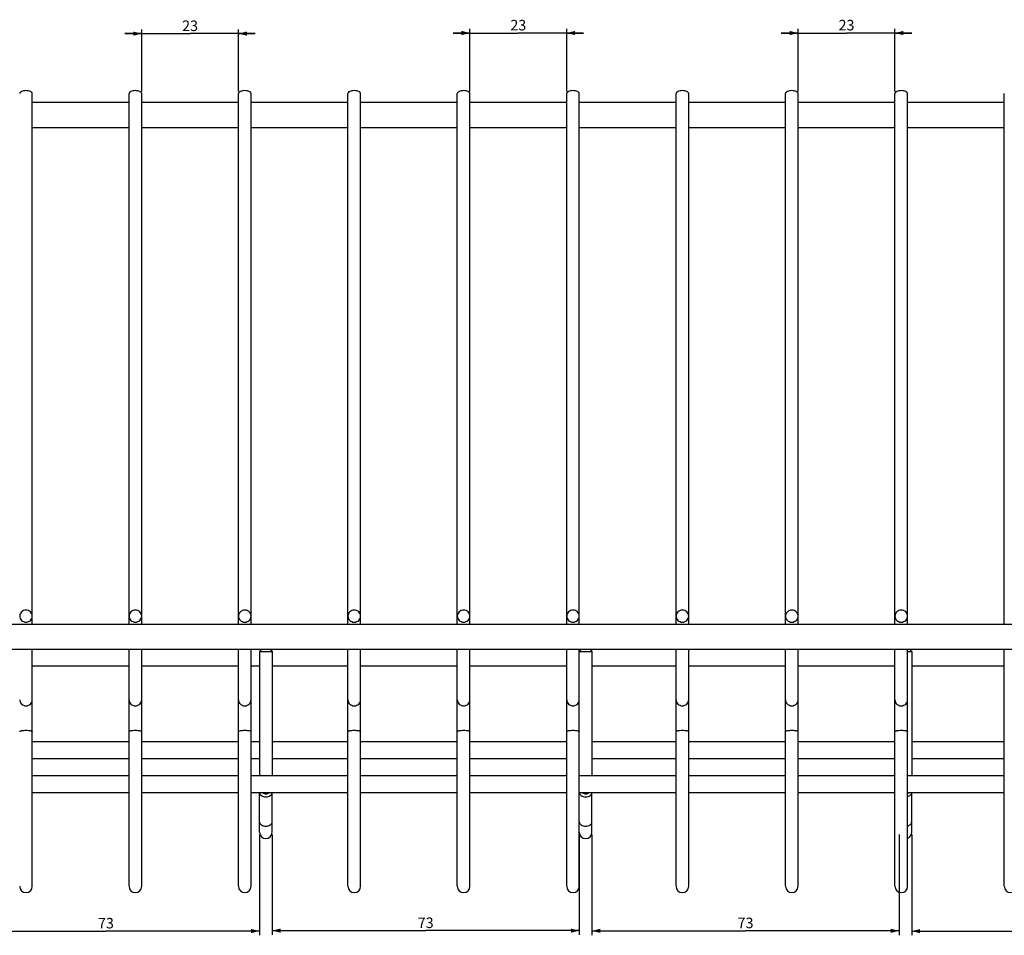
# Model space of a CAD drawing. Units: millimetres. Extents: x -1074 to 1502, y 7 to 677.
# Drawn here: x 1025 to 1259, y 438 to 656 of the extents above; entities that cross this region are included whole.
import ezdxf

# ---------------------------------------------------------------- set-up
doc = ezdxf.new("R2010")
doc.units = ezdxf.units.MM
doc.header["$LTSCALE"] = 23.1
doc.layers.get('0').update_dxf_attribs({"linetype": 'CONTINUOUS'})
doc.layers.add('02___PRT_ALL_AXES', color=7, linetype='CONTINUOUS')
doc.styles.get("Standard").update_dxf_attribs({"font": 'txt', "width": 0.8})
doc.dimstyles.new('DIMSTYLE_1', dxfattribs={"dimtxt": 2.5, "dimasz": 2, "dimexe": 1, "dimexo": 0.5, "dimtad": 1, "dimdsep": 46, "dimtxsty": 'Standard', "dimblk": '_FILLED', "dimblk1": '_FILLED', "dimblk2": '_FILLED', "dimcen": 0.09, "dimclrt": 5, "dimazin": 2, "dimtp": 0.01, "dimtm": 0.01, "dimtfac": 1, "dimtofl": 0, "dimtmove": 0, "dimatfit": 3, "dimldrblk": '_FILLED', "dimfxl": 0, "dimtolj": 1, "dimarcsym": 0})

# ---------------------------------------------------------------- blocks, each defined once
blk = doc.blocks.new('_FILLED')
at = {"color": 0, "linetype": 'ByBlock'}
blk.add_solid([(0, 0), (-1, 0.25), (-1, -0.25)], dxfattribs=at)
blk = doc.blocks.new('*D11')
at = {"color": 2, "linetype": 'Continuous'}
for p, q in [((1053.5, 638.81), (1053.5, 653.56)), ((1076.5, 638.81), (1076.5, 653.56)), ((1053.5, 652.56), (1049.5, 652.56)), ((1049.5, 652.56), (1065, 652.56)), ((1080.5, 652.56), (1065, 652.56)), ((1076.5, 652.56), (1080.5, 652.56))]:
    blk.add_line(p, q, dxfattribs=at)
at = {"color": 2, "linetype": 'Continuous', "xscale": 2, "yscale": 2, "zscale": 2}
blk.add_blockref('_FILLED', (1053.5, 652.56), dxfattribs=at)
at = {"color": 2, "linetype": 'Continuous', "xscale": 2, "yscale": 2, "zscale": 2, "rotation": 180}
blk.add_blockref('_FILLED', (1076.5, 652.56), dxfattribs=at)
at = {"color": 5, "linetype": 'Continuous', "insert": (1065, 655.68), "char_height": 2.5, "width": 4, "attachment_point": 2, "line_spacing_factor": 0.9}
blk.add_mtext('23', dxfattribs=at)
blk = doc.blocks.new('*D12')
at = {"color": 2, "linetype": 'Continuous'}
for p, q in [((1131.5, 638.81), (1131.5, 653.71)), ((1154.5, 638.81), (1154.5, 653.71)), ((1131.5, 652.71), (1127.5, 652.71)), ((1127.5, 652.71), (1143, 652.71)), ((1158.5, 652.71), (1143, 652.71)), ((1154.5, 652.71), (1158.5, 652.71))]:
    blk.add_line(p, q, dxfattribs=at)
at = {"color": 2, "linetype": 'Continuous', "xscale": 2, "yscale": 2, "zscale": 2}
blk.add_blockref('_FILLED', (1131.5, 652.71), dxfattribs=at)
at = {"color": 2, "linetype": 'Continuous', "xscale": 2, "yscale": 2, "zscale": 2, "rotation": 180}
blk.add_blockref('_FILLED', (1154.5, 652.71), dxfattribs=at)
at = {"color": 5, "linetype": 'Continuous', "insert": (1143, 655.83), "char_height": 2.5, "width": 4, "attachment_point": 2, "line_spacing_factor": 0.9}
blk.add_mtext('23', dxfattribs=at)
blk = doc.blocks.new('*D13')
at = {"color": 2, "linetype": 'Continuous'}
for p, q in [((1209.5, 638.81), (1209.5, 653.7)), ((1232.5, 638.81), (1232.5, 653.7)), ((1209.5, 652.7), (1205.5, 652.7)), ((1205.5, 652.7), (1221, 652.7)), ((1236.5, 652.7), (1221, 652.7)), ((1232.5, 652.7), (1236.5, 652.7))]:
    blk.add_line(p, q, dxfattribs=at)
at = {"color": 2, "linetype": 'Continuous', "xscale": 2, "yscale": 2, "zscale": 2}
blk.add_blockref('_FILLED', (1209.5, 652.7), dxfattribs=at)
at = {"color": 2, "linetype": 'Continuous', "xscale": 2, "yscale": 2, "zscale": 2, "rotation": 180}
blk.add_blockref('_FILLED', (1232.5, 652.7), dxfattribs=at)
at = {"color": 5, "linetype": 'Continuous', "insert": (1221, 655.83), "char_height": 2.5, "width": 4, "attachment_point": 2, "line_spacing_factor": 0.9}
blk.add_mtext('23', dxfattribs=at)
blk = doc.blocks.new('*D19')
at = {"color": 2, "linetype": 'Continuous'}
for p, q in [((1008.5, 462.28), (1008.5, 438.31)), ((1081.5, 462.28), (1081.5, 438.31)), ((1008.5, 439.31), (1045, 439.31)), ((1081.5, 439.31), (1045, 439.31))]:
    blk.add_line(p, q, dxfattribs=at)
at = {"color": 2, "linetype": 'Continuous', "xscale": 2, "yscale": 2, "zscale": 2, "rotation": 180}
blk.add_blockref('_FILLED', (1008.5, 439.31), dxfattribs=at)
at = {"color": 2, "linetype": 'Continuous', "xscale": 2, "yscale": 2, "zscale": 2}
blk.add_blockref('_FILLED', (1081.5, 439.31), dxfattribs=at)
at = {"color": 5, "linetype": 'Continuous', "insert": (1045, 442.44), "char_height": 2.5, "width": 4, "attachment_point": 2, "line_spacing_factor": 0.9}
blk.add_mtext('73', dxfattribs=at)
blk = doc.blocks.new('*D20')
at = {"color": 2, "linetype": 'Continuous'}
for p, q in [((1084.5, 462.28), (1084.5, 438.41)), ((1157.5, 462.28), (1157.5, 438.41)), ((1084.5, 439.41), (1121, 439.41)), ((1157.5, 439.41), (1121, 439.41))]:
    blk.add_line(p, q, dxfattribs=at)
at = {"color": 2, "linetype": 'Continuous', "xscale": 2, "yscale": 2, "zscale": 2, "rotation": 180}
blk.add_blockref('_FILLED', (1084.5, 439.41), dxfattribs=at)
at = {"color": 2, "linetype": 'Continuous', "xscale": 2, "yscale": 2, "zscale": 2}
blk.add_blockref('_FILLED', (1157.5, 439.41), dxfattribs=at)
at = {"color": 5, "linetype": 'Continuous', "insert": (1121, 442.53), "char_height": 2.5, "width": 4, "attachment_point": 2, "line_spacing_factor": 0.9}
blk.add_mtext('73', dxfattribs=at)
blk = doc.blocks.new('*D21')
at = {"color": 2, "linetype": 'Continuous'}
for p, q in [((1160.5, 462.28), (1160.5, 438.37)), ((1233.5, 462.28), (1233.5, 438.37)), ((1160.5, 439.37), (1197, 439.37)), ((1233.5, 439.37), (1197, 439.37))]:
    blk.add_line(p, q, dxfattribs=at)
at = {"color": 2, "linetype": 'Continuous', "xscale": 2, "yscale": 2, "zscale": 2, "rotation": 180}
blk.add_blockref('_FILLED', (1160.5, 439.37), dxfattribs=at)
at = {"color": 2, "linetype": 'Continuous', "xscale": 2, "yscale": 2, "zscale": 2}
blk.add_blockref('_FILLED', (1233.5, 439.37), dxfattribs=at)
at = {"color": 5, "linetype": 'Continuous', "insert": (1197, 442.5), "char_height": 2.5, "width": 4, "attachment_point": 2, "line_spacing_factor": 0.9}
blk.add_mtext('73', dxfattribs=at)
blk = doc.blocks.new('*D22')
at = {"color": 2, "linetype": 'Continuous'}
for p, q in [((1236.5, 462.28), (1236.5, 438.3)), ((1309.5, 462.28), (1309.5, 438.3)), ((1236.5, 439.3), (1273, 439.3)), ((1309.5, 439.3), (1273, 439.3))]:
    blk.add_line(p, q, dxfattribs=at)
at = {"color": 2, "linetype": 'Continuous', "xscale": 2, "yscale": 2, "zscale": 2, "rotation": 180}
blk.add_blockref('_FILLED', (1236.5, 439.3), dxfattribs=at)
at = {"color": 2, "linetype": 'Continuous', "xscale": 2, "yscale": 2, "zscale": 2}
blk.add_blockref('_FILLED', (1309.5, 439.3), dxfattribs=at)
at = {"color": 5, "linetype": 'Continuous', "insert": (1273, 442.43), "char_height": 2.5, "width": 4, "attachment_point": 2, "line_spacing_factor": 0.9}
blk.add_mtext('73', dxfattribs=at)

msp = doc.modelspace()

# ---------------------------------------------------------------- linework, layer by layer
at = {"color": 7, "linetype": 'Continuous'}
for p, q in [((1027.505, 512.277), (1027.505, 638.309)), ((1050.505, 512.277), (1050.505, 638.309)), ((1053.505, 512.277), (1053.505, 638.309)), ((1076.505, 512.277), (1076.505, 638.309)), ((1079.505, 512.277), (1079.505, 638.309)), ((1102.505, 512.277), (1102.505, 638.309)), ((1105.505, 512.277), (1105.505, 638.309)), ((1128.505, 512.277), (1128.505, 638.309)), ((1131.505, 512.277), (1131.505, 638.309)), ((1154.505, 512.277), (1154.505, 638.309)), ((1157.505, 512.277), (1157.505, 638.309)), ((1180.505, 512.277), (1180.505, 638.309)), ((1183.505, 512.277), (1183.505, 638.309)), ((1206.505, 512.277), (1206.505, 638.309)), ((1209.505, 512.277), (1209.505, 638.309)), ((1232.505, 512.277), (1232.505, 638.309)), ((1235.505, 512.277), (1235.505, 638.309)), ((1258.505, 512.277), (1258.505, 638.309)), ((1027.505, 636.277), (1050.505, 636.277)), ((1053.505, 636.277), (1076.505, 636.277)), ((1079.505, 636.277), (1102.505, 636.277)), ((1105.505, 636.277), (1128.505, 636.277)), ((1131.505, 636.277), (1154.505, 636.277)), ((1157.505, 636.277), (1180.505, 636.277)), ((1183.505, 636.277), (1206.505, 636.277)), ((1209.505, 636.277), (1232.505, 636.277)), ((1235.505, 636.277), (1258.505, 636.277)), ((1027.505, 630.277), (1050.505, 630.277)), ((1053.505, 630.277), (1076.505, 630.277)), ((1079.505, 630.277), (1102.505, 630.277)), ((1105.505, 630.277), (1128.505, 630.277)), ((1131.505, 630.277), (1154.505, 630.277)), ((1157.505, 630.277), (1180.505, 630.277)), ((1183.505, 630.277), (1206.505, 630.277)), ((1209.505, 630.277), (1232.505, 630.277)), ((1235.505, 630.277), (1258.505, 630.277)), ((489.505, 512.277), (1492.505, 512.277)), ((489.505, 506.277), (1493.005, 506.277)), ((1027.505, 450.034), (1027.505, 506.277)), ((1050.505, 450.034), (1050.505, 506.277)), ((1053.505, 450.034), (1053.505, 506.277)), ((1076.505, 450.034), (1076.505, 506.277)), ((1079.505, 450.034), (1079.505, 506.277)), ((1082.005, 506.277), (1081.505, 505.777)), ((1081.505, 505.777), (1084.505, 505.777)), ((1081.505, 505.777), (1081.505, 476.277)), ((1084.005, 506.277), (1084.505, 505.777)), ((1084.505, 505.777), (1084.505, 476.277)), ((1102.505, 450.034), (1102.505, 506.277)), ((1105.505, 450.034), (1105.505, 506.277)), ((1128.505, 450.034), (1128.505, 506.277)), ((1131.505, 450.034), (1131.505, 506.277)), ((1154.505, 450.034), (1154.505, 506.277)), ((1157.505, 450.034), (1157.505, 506.277)), ((1158.005, 506.277), (1157.505, 505.777)), ((1157.505, 505.777), (1160.505, 505.777)), ((1160.005, 506.277), (1160.505, 505.777)), ((1160.505, 505.777), (1160.505, 476.277)), ((1180.505, 450.034), (1180.505, 506.277)), ((1183.505, 450.034), (1183.505, 506.277)), ((1206.505, 450.034), (1206.505, 506.277)), ((1209.505, 450.034), (1209.505, 506.277)), ((1232.505, 450.034), (1232.505, 506.277)), ((1235.505, 450.034), (1235.505, 506.277)), ((1235.505, 505.777), (1236.505, 505.777)), ((1236.005, 506.277), (1236.505, 505.777)), ((1236.505, 505.777), (1236.505, 476.277)), ((1258.505, 450.034), (1258.505, 506.277)), ((1050.505, 502.277), (1027.505, 502.277)), ((1076.505, 502.277), (1053.505, 502.277)), ((1081.505, 502.277), (1079.505, 502.277)), ((1102.505, 502.277), (1084.505, 502.277)), ((1128.505, 502.277), (1105.505, 502.277)), ((1154.505, 502.277), (1131.505, 502.277)), ((1180.505, 502.277), (1160.505, 502.277)), ((1206.505, 502.277), (1183.505, 502.277)), ((1232.505, 502.277), (1209.505, 502.277)), ((1258.505, 502.277), (1236.505, 502.277)), ((1050.505, 484.277), (1027.505, 484.277)), ((1076.505, 484.277), (1053.505, 484.277)), ((1081.505, 484.277), (1079.505, 484.277)), ((1102.505, 484.277), (1084.505, 484.277)), ((1128.505, 484.277), (1105.505, 484.277)), ((1154.505, 484.277), (1131.505, 484.277)), ((1180.505, 484.277), (1160.505, 484.277)), ((1206.505, 484.277), (1183.505, 484.277)), ((1232.505, 484.277), (1209.505, 484.277)), ((1258.505, 484.277), (1236.505, 484.277)), ((1050.505, 480.277), (1027.505, 480.277)), ((1076.505, 480.277), (1053.505, 480.277)), ((1081.505, 480.277), (1079.505, 480.277)), ((1102.505, 480.277), (1084.505, 480.277)), ((1128.505, 480.277), (1105.505, 480.277)), ((1154.505, 480.277), (1131.505, 480.277)), ((1180.505, 480.277), (1160.505, 480.277)), ((1206.505, 480.277), (1183.505, 480.277)), ((1232.505, 480.277), (1209.505, 480.277)), ((1258.505, 480.277), (1236.505, 480.277)), ((1027.505, 476.277), (1050.505, 476.277)), ((1053.505, 476.277), (1076.505, 476.277)), ((1079.505, 476.277), (1102.505, 476.277)), ((1105.505, 476.277), (1128.505, 476.277)), ((1131.505, 476.277), (1154.505, 476.277)), ((1157.505, 476.277), (1180.505, 476.277)), ((1183.505, 476.277), (1206.505, 476.277)), ((1209.505, 476.277), (1232.505, 476.277)), ((1235.505, 476.277), (1258.505, 476.277)), ((1027.505, 472.277), (1050.505, 472.277)), ((1053.505, 472.277), (1076.505, 472.277)), ((1079.505, 472.277), (1102.505, 472.277)), ((1081.505, 462.794), (1081.505, 472.236)), ((1084.505, 462.794), (1084.505, 472.236)), ((1105.505, 472.277), (1128.505, 472.277)), ((1131.505, 472.277), (1154.505, 472.277)), ((1157.505, 472.277), (1180.505, 472.277)), ((1160.505, 462.794), (1160.505, 472.236)), ((1183.505, 472.277), (1206.505, 472.277)), ((1209.505, 472.277), (1232.505, 472.277)), ((1235.505, 472.277), (1258.505, 472.277)), ((1236.505, 462.794), (1236.505, 472.236))]:
    msp.add_line(p, q, dxfattribs=at)
for centre, start in [((1083.005, 462.777), 180), ((1159.005, 462.777), 180), ((1235.005, 462.777), 289.48303), ((1026.005, 449.953), 180), ((1052.005, 449.953), 180), ((1078.005, 449.953), 180), ((1104.005, 449.953), 180), ((1130.005, 449.953), 180), ((1156.005, 449.953), 180), ((1182.005, 449.953), 180), ((1208.005, 449.953), 180), ((1234.005, 449.953), 180), ((1260.005, 449.953), 180)]:
    msp.add_arc(centre, 1.5, start, 360, dxfattribs=at)
for points, knots in [([(1026.005, 639.013), (1025.813, 639.013), (1025.45, 638.981), (1025.029, 638.859), (1024.762, 638.711), (1024.62, 638.59), (1024.527, 638.456), (1024.505, 638.355), (1024.505, 638.309)], [0, 0, 0, 0, 0.3231366, 0.6092584, 0.7296558, 0.8330799, 0.9213054, 1, 1, 1, 1]), ([(1027.505, 638.309), (1027.505, 638.355), (1027.482, 638.456), (1027.39, 638.59), (1027.247, 638.711), (1026.981, 638.859), (1026.56, 638.981), (1026.197, 639.013), (1026.005, 639.013)], [0, 0, 0, 0, 0.0786946, 0.1669201, 0.2703442, 0.3907416, 0.6768634, 1, 1, 1, 1]), ([(1052.005, 639.013), (1051.813, 639.013), (1051.45, 638.981), (1051.029, 638.859), (1050.762, 638.711), (1050.62, 638.59), (1050.527, 638.456), (1050.505, 638.355), (1050.505, 638.309)], [0, 0, 0, 0, 0.3231366, 0.6092584, 0.7296558, 0.8330799, 0.9213054, 1, 1, 1, 1]), ([(1053.505, 638.309), (1053.505, 638.355), (1053.482, 638.456), (1053.39, 638.59), (1053.247, 638.711), (1052.981, 638.859), (1052.56, 638.981), (1052.197, 639.013), (1052.005, 639.013)], [0, 0, 0, 0, 0.0786946, 0.1669201, 0.2703442, 0.3907416, 0.6768634, 1, 1, 1, 1]), ([(1078.005, 639.013), (1077.813, 639.013), (1077.45, 638.981), (1077.029, 638.859), (1076.762, 638.711), (1076.62, 638.59), (1076.527, 638.456), (1076.505, 638.355), (1076.505, 638.309)], [0, 0, 0, 0, 0.3231366, 0.6092584, 0.7296558, 0.8330799, 0.9213054, 1, 1, 1, 1]), ([(1079.505, 638.309), (1079.505, 638.355), (1079.482, 638.456), (1079.39, 638.59), (1079.247, 638.711), (1078.981, 638.859), (1078.56, 638.981), (1078.197, 639.013), (1078.005, 639.013)], [0, 0, 0, 0, 0.0786946, 0.1669201, 0.2703442, 0.3907416, 0.6768634, 1, 1, 1, 1]), ([(1104.005, 639.013), (1103.813, 639.013), (1103.45, 638.981), (1103.029, 638.859), (1102.762, 638.711), (1102.62, 638.59), (1102.527, 638.456), (1102.505, 638.355), (1102.505, 638.309)], [0, 0, 0, 0, 0.3231366, 0.6092584, 0.7296558, 0.8330799, 0.9213054, 1, 1, 1, 1]), ([(1105.505, 638.309), (1105.505, 638.355), (1105.482, 638.456), (1105.39, 638.59), (1105.247, 638.711), (1104.981, 638.859), (1104.56, 638.981), (1104.197, 639.013), (1104.005, 639.013)], [0, 0, 0, 0, 0.0786946, 0.1669201, 0.2703442, 0.3907416, 0.6768634, 1, 1, 1, 1]), ([(1130.005, 639.013), (1129.813, 639.013), (1129.45, 638.981), (1129.029, 638.859), (1128.762, 638.711), (1128.62, 638.59), (1128.527, 638.456), (1128.505, 638.355), (1128.505, 638.309)], [0, 0, 0, 0, 0.3231366, 0.6092584, 0.7296558, 0.8330799, 0.9213054, 1, 1, 1, 1]), ([(1131.505, 638.309), (1131.505, 638.355), (1131.482, 638.456), (1131.39, 638.59), (1131.247, 638.711), (1130.981, 638.859), (1130.56, 638.981), (1130.197, 639.013), (1130.005, 639.013)], [0, 0, 0, 0, 0.0786946, 0.1669201, 0.2703442, 0.3907416, 0.6768634, 1, 1, 1, 1]), ([(1156.005, 639.013), (1155.813, 639.013), (1155.45, 638.981), (1155.029, 638.859), (1154.762, 638.711), (1154.62, 638.59), (1154.527, 638.456), (1154.505, 638.355), (1154.505, 638.309)], [0, 0, 0, 0, 0.3231366, 0.6092584, 0.7296558, 0.8330799, 0.9213054, 1, 1, 1, 1]), ([(1157.505, 638.309), (1157.505, 638.355), (1157.482, 638.456), (1157.39, 638.59), (1157.247, 638.711), (1156.981, 638.859), (1156.56, 638.981), (1156.197, 639.013), (1156.005, 639.013)], [0, 0, 0, 0, 0.0786946, 0.1669201, 0.2703442, 0.3907416, 0.6768634, 1, 1, 1, 1]), ([(1182.005, 639.013), (1181.813, 639.013), (1181.45, 638.981), (1181.029, 638.859), (1180.762, 638.711), (1180.62, 638.59), (1180.527, 638.456), (1180.505, 638.355), (1180.505, 638.309)], [0, 0, 0, 0, 0.3231366, 0.6092584, 0.7296558, 0.8330799, 0.9213054, 1, 1, 1, 1]), ([(1183.505, 638.309), (1183.505, 638.355), (1183.482, 638.456), (1183.39, 638.59), (1183.247, 638.711), (1182.981, 638.859), (1182.56, 638.981), (1182.197, 639.013), (1182.005, 639.013)], [0, 0, 0, 0, 0.0786946, 0.1669201, 0.2703442, 0.3907416, 0.6768634, 1, 1, 1, 1]), ([(1208.005, 639.013), (1207.813, 639.013), (1207.45, 638.981), (1207.029, 638.859), (1206.762, 638.711), (1206.62, 638.59), (1206.527, 638.456), (1206.505, 638.355), (1206.505, 638.309)], [0, 0, 0, 0, 0.3231366, 0.6092584, 0.7296558, 0.8330799, 0.9213054, 1, 1, 1, 1]), ([(1209.505, 638.309), (1209.505, 638.355), (1209.482, 638.456), (1209.39, 638.59), (1209.247, 638.711), (1208.981, 638.859), (1208.56, 638.981), (1208.197, 639.013), (1208.005, 639.013)], [0, 0, 0, 0, 0.0786946, 0.1669201, 0.2703442, 0.3907416, 0.6768634, 1, 1, 1, 1]), ([(1234.005, 639.013), (1233.813, 639.013), (1233.45, 638.981), (1233.029, 638.859), (1232.762, 638.711), (1232.62, 638.59), (1232.527, 638.456), (1232.505, 638.355), (1232.505, 638.309)], [0, 0, 0, 0, 0.3231366, 0.6092584, 0.7296558, 0.8330799, 0.9213054, 1, 1, 1, 1]), ([(1235.505, 638.309), (1235.505, 638.355), (1235.482, 638.456), (1235.39, 638.59), (1235.247, 638.711), (1234.981, 638.859), (1234.56, 638.981), (1234.197, 639.013), (1234.005, 639.013)], [0, 0, 0, 0, 0.0786946, 0.1669201, 0.2703442, 0.3907416, 0.6768634, 1, 1, 1, 1]), ([(1026.005, 515.602), (1025.81, 515.602), (1025.419, 515.528), (1024.92, 515.21), (1024.584, 514.732), (1024.505, 514.351), (1024.505, 514.164)], [0, 0, 0, 0, 0.254764, 0.5069266, 0.7548829, 1, 1, 1, 1]), ([(1027.505, 514.164), (1027.505, 514.351), (1027.425, 514.732), (1027.089, 515.21), (1026.591, 515.528), (1026.199, 515.602), (1026.005, 515.602)], [0, 0, 0, 0, 0.2451171, 0.4930734, 0.745236, 1, 1, 1, 1]), ([(1052.005, 515.602), (1051.81, 515.602), (1051.419, 515.528), (1050.92, 515.21), (1050.584, 514.732), (1050.505, 514.351), (1050.505, 514.164)], [0, 0, 0, 0, 0.254764, 0.5069266, 0.7548829, 1, 1, 1, 1]), ([(1053.505, 514.164), (1053.505, 514.351), (1053.425, 514.732), (1053.089, 515.21), (1052.591, 515.528), (1052.199, 515.602), (1052.005, 515.602)], [0, 0, 0, 0, 0.2451171, 0.4930734, 0.745236, 1, 1, 1, 1]), ([(1078.005, 515.602), (1077.81, 515.602), (1077.419, 515.528), (1076.92, 515.21), (1076.584, 514.732), (1076.505, 514.351), (1076.505, 514.164)], [0, 0, 0, 0, 0.254764, 0.5069266, 0.7548829, 1, 1, 1, 1]), ([(1079.505, 514.164), (1079.505, 514.351), (1079.425, 514.732), (1079.089, 515.21), (1078.591, 515.528), (1078.199, 515.602), (1078.005, 515.602)], [0, 0, 0, 0, 0.2451171, 0.4930734, 0.745236, 1, 1, 1, 1]), ([(1104.005, 515.602), (1103.81, 515.602), (1103.419, 515.528), (1102.92, 515.21), (1102.584, 514.732), (1102.505, 514.351), (1102.505, 514.164)], [0, 0, 0, 0, 0.254764, 0.5069266, 0.7548829, 1, 1, 1, 1]), ([(1105.505, 514.164), (1105.505, 514.351), (1105.425, 514.732), (1105.089, 515.21), (1104.591, 515.528), (1104.199, 515.602), (1104.005, 515.602)], [0, 0, 0, 0, 0.2451171, 0.4930734, 0.745236, 1, 1, 1, 1]), ([(1130.005, 515.602), (1129.81, 515.602), (1129.419, 515.528), (1128.92, 515.21), (1128.584, 514.732), (1128.505, 514.351), (1128.505, 514.164)], [0, 0, 0, 0, 0.254764, 0.5069266, 0.7548829, 1, 1, 1, 1]), ([(1131.505, 514.164), (1131.505, 514.351), (1131.425, 514.732), (1131.089, 515.21), (1130.591, 515.528), (1130.199, 515.602), (1130.005, 515.602)], [0, 0, 0, 0, 0.2451171, 0.4930734, 0.745236, 1, 1, 1, 1]), ([(1156.005, 515.602), (1155.81, 515.602), (1155.419, 515.528), (1154.92, 515.21), (1154.584, 514.732), (1154.505, 514.351), (1154.505, 514.164)], [0, 0, 0, 0, 0.254764, 0.5069266, 0.7548829, 1, 1, 1, 1]), ([(1157.505, 514.164), (1157.505, 514.351), (1157.425, 514.732), (1157.089, 515.21), (1156.591, 515.528), (1156.199, 515.602), (1156.005, 515.602)], [0, 0, 0, 0, 0.2451171, 0.4930734, 0.745236, 1, 1, 1, 1]), ([(1182.005, 515.602), (1181.81, 515.602), (1181.419, 515.528), (1180.92, 515.21), (1180.584, 514.732), (1180.505, 514.351), (1180.505, 514.164)], [0, 0, 0, 0, 0.254764, 0.5069266, 0.7548829, 1, 1, 1, 1]), ([(1183.505, 514.164), (1183.505, 514.351), (1183.425, 514.732), (1183.089, 515.21), (1182.591, 515.528), (1182.199, 515.602), (1182.005, 515.602)], [0, 0, 0, 0, 0.2451171, 0.4930734, 0.745236, 1, 1, 1, 1]), ([(1208.005, 515.602), (1207.81, 515.602), (1207.419, 515.528), (1206.92, 515.21), (1206.584, 514.732), (1206.505, 514.351), (1206.505, 514.164)], [0, 0, 0, 0, 0.254764, 0.5069266, 0.7548829, 1, 1, 1, 1]), ([(1209.505, 514.164), (1209.505, 514.351), (1209.425, 514.732), (1209.089, 515.21), (1208.591, 515.528), (1208.199, 515.602), (1208.005, 515.602)], [0, 0, 0, 0, 0.2451171, 0.4930734, 0.745236, 1, 1, 1, 1]), ([(1234.005, 515.602), (1233.81, 515.602), (1233.419, 515.528), (1232.92, 515.21), (1232.584, 514.732), (1232.505, 514.351), (1232.505, 514.164)], [0, 0, 0, 0, 0.254764, 0.5069266, 0.7548829, 1, 1, 1, 1]), ([(1235.505, 514.164), (1235.505, 514.351), (1235.425, 514.732), (1235.089, 515.21), (1234.591, 515.528), (1234.199, 515.602), (1234.005, 515.602)], [0, 0, 0, 0, 0.2451171, 0.4930734, 0.745236, 1, 1, 1, 1]), ([(1024.505, 514.164), (1024.505, 513.976), (1024.584, 513.595), (1024.92, 513.117), (1025.419, 512.799), (1025.81, 512.725), (1026.005, 512.725)], [0, 0, 0, 0, 0.2451171, 0.4930734, 0.745236, 1, 1, 1, 1]), ([(1026.005, 512.725), (1026.199, 512.725), (1026.591, 512.799), (1027.089, 513.117), (1027.425, 513.595), (1027.505, 513.976), (1027.505, 514.164)], [0, 0, 0, 0, 0.254764, 0.5069266, 0.7548829, 1, 1, 1, 1]), ([(1050.505, 514.164), (1050.505, 513.976), (1050.584, 513.595), (1050.92, 513.117), (1051.419, 512.799), (1051.81, 512.725), (1052.005, 512.725)], [0, 0, 0, 0, 0.2451171, 0.4930734, 0.745236, 1, 1, 1, 1]), ([(1052.005, 512.725), (1052.199, 512.725), (1052.591, 512.799), (1053.089, 513.117), (1053.425, 513.595), (1053.505, 513.976), (1053.505, 514.164)], [0, 0, 0, 0, 0.254764, 0.5069266, 0.7548829, 1, 1, 1, 1]), ([(1076.505, 514.164), (1076.505, 513.976), (1076.584, 513.595), (1076.92, 513.117), (1077.419, 512.799), (1077.81, 512.725), (1078.005, 512.725)], [0, 0, 0, 0, 0.2451171, 0.4930734, 0.745236, 1, 1, 1, 1]), ([(1078.005, 512.725), (1078.199, 512.725), (1078.591, 512.799), (1079.089, 513.117), (1079.425, 513.595), (1079.505, 513.976), (1079.505, 514.164)], [0, 0, 0, 0, 0.254764, 0.5069266, 0.7548829, 1, 1, 1, 1]), ([(1102.505, 514.164), (1102.505, 513.976), (1102.584, 513.595), (1102.92, 513.117), (1103.419, 512.799), (1103.81, 512.725), (1104.005, 512.725)], [0, 0, 0, 0, 0.2451171, 0.4930734, 0.745236, 1, 1, 1, 1]), ([(1104.005, 512.725), (1104.199, 512.725), (1104.591, 512.799), (1105.089, 513.117), (1105.425, 513.595), (1105.505, 513.976), (1105.505, 514.164)], [0, 0, 0, 0, 0.254764, 0.5069266, 0.7548829, 1, 1, 1, 1]), ([(1128.505, 514.164), (1128.505, 513.976), (1128.584, 513.595), (1128.92, 513.117), (1129.419, 512.799), (1129.81, 512.725), (1130.005, 512.725)], [0, 0, 0, 0, 0.2451171, 0.4930734, 0.745236, 1, 1, 1, 1]), ([(1130.005, 512.725), (1130.199, 512.725), (1130.591, 512.799), (1131.089, 513.117), (1131.425, 513.595), (1131.505, 513.976), (1131.505, 514.164)], [0, 0, 0, 0, 0.254764, 0.5069266, 0.7548829, 1, 1, 1, 1]), ([(1154.505, 514.164), (1154.505, 513.976), (1154.584, 513.595), (1154.92, 513.117), (1155.419, 512.799), (1155.81, 512.725), (1156.005, 512.725)], [0, 0, 0, 0, 0.2451171, 0.4930734, 0.745236, 1, 1, 1, 1]), ([(1156.005, 512.725), (1156.199, 512.725), (1156.591, 512.799), (1157.089, 513.117), (1157.425, 513.595), (1157.505, 513.976), (1157.505, 514.164)], [0, 0, 0, 0, 0.254764, 0.5069266, 0.7548829, 1, 1, 1, 1]), ([(1180.505, 514.164), (1180.505, 513.976), (1180.584, 513.595), (1180.92, 513.117), (1181.419, 512.799), (1181.81, 512.725), (1182.005, 512.725)], [0, 0, 0, 0, 0.2451171, 0.4930734, 0.745236, 1, 1, 1, 1]), ([(1182.005, 512.725), (1182.199, 512.725), (1182.591, 512.799), (1183.089, 513.117), (1183.425, 513.595), (1183.505, 513.976), (1183.505, 514.164)], [0, 0, 0, 0, 0.254764, 0.5069266, 0.7548829, 1, 1, 1, 1]), ([(1206.505, 514.164), (1206.505, 513.976), (1206.584, 513.595), (1206.92, 513.117), (1207.419, 512.799), (1207.81, 512.725), (1208.005, 512.725)], [0, 0, 0, 0, 0.2451171, 0.4930734, 0.745236, 1, 1, 1, 1]), ([(1208.005, 512.725), (1208.199, 512.725), (1208.591, 512.799), (1209.089, 513.117), (1209.425, 513.595), (1209.505, 513.976), (1209.505, 514.164)], [0, 0, 0, 0, 0.254764, 0.5069266, 0.7548829, 1, 1, 1, 1]), ([(1232.505, 514.164), (1232.505, 513.976), (1232.584, 513.595), (1232.92, 513.117), (1233.419, 512.799), (1233.81, 512.725), (1234.005, 512.725)], [0, 0, 0, 0, 0.2451171, 0.4930734, 0.745236, 1, 1, 1, 1]), ([(1234.005, 512.725), (1234.199, 512.725), (1234.591, 512.799), (1235.089, 513.117), (1235.425, 513.595), (1235.505, 513.976), (1235.505, 514.164)], [0, 0, 0, 0, 0.254764, 0.5069266, 0.7548829, 1, 1, 1, 1]), ([(1024.505, 494.283), (1024.505, 494.095), (1024.584, 493.714), (1024.92, 493.236), (1025.419, 492.918), (1025.81, 492.844), (1026.005, 492.844)], [0, 0, 0, 0, 0.2451171, 0.4930734, 0.745236, 1, 1, 1, 1]), ([(1026.005, 492.844), (1026.199, 492.844), (1026.591, 492.918), (1027.089, 493.236), (1027.425, 493.714), (1027.505, 494.095), (1027.505, 494.283)], [0, 0, 0, 0, 0.254764, 0.5069266, 0.7548829, 1, 1, 1, 1]), ([(1050.505, 494.283), (1050.505, 494.095), (1050.584, 493.714), (1050.92, 493.236), (1051.419, 492.918), (1051.81, 492.844), (1052.005, 492.844)], [0, 0, 0, 0, 0.2451171, 0.4930734, 0.745236, 1, 1, 1, 1]), ([(1052.005, 492.844), (1052.199, 492.844), (1052.591, 492.918), (1053.089, 493.236), (1053.425, 493.714), (1053.505, 494.095), (1053.505, 494.283)], [0, 0, 0, 0, 0.254764, 0.5069266, 0.7548829, 1, 1, 1, 1]), ([(1076.505, 494.283), (1076.505, 494.095), (1076.584, 493.714), (1076.92, 493.236), (1077.419, 492.918), (1077.81, 492.844), (1078.005, 492.844)], [0, 0, 0, 0, 0.2451171, 0.4930734, 0.745236, 1, 1, 1, 1]), ([(1078.005, 492.844), (1078.199, 492.844), (1078.591, 492.918), (1079.089, 493.236), (1079.425, 493.714), (1079.505, 494.095), (1079.505, 494.283)], [0, 0, 0, 0, 0.254764, 0.5069266, 0.7548829, 1, 1, 1, 1]), ([(1102.505, 494.283), (1102.505, 494.095), (1102.584, 493.714), (1102.92, 493.236), (1103.419, 492.918), (1103.81, 492.844), (1104.005, 492.844)], [0, 0, 0, 0, 0.2451171, 0.4930734, 0.745236, 1, 1, 1, 1]), ([(1104.005, 492.844), (1104.199, 492.844), (1104.591, 492.918), (1105.089, 493.236), (1105.425, 493.714), (1105.505, 494.095), (1105.505, 494.283)], [0, 0, 0, 0, 0.254764, 0.5069266, 0.7548829, 1, 1, 1, 1]), ([(1128.505, 494.283), (1128.505, 494.095), (1128.584, 493.714), (1128.92, 493.236), (1129.419, 492.918), (1129.81, 492.844), (1130.005, 492.844)], [0, 0, 0, 0, 0.2451171, 0.4930734, 0.745236, 1, 1, 1, 1]), ([(1130.005, 492.844), (1130.199, 492.844), (1130.591, 492.918), (1131.089, 493.236), (1131.425, 493.714), (1131.505, 494.095), (1131.505, 494.283)], [0, 0, 0, 0, 0.254764, 0.5069266, 0.7548829, 1, 1, 1, 1]), ([(1154.505, 494.283), (1154.505, 494.095), (1154.584, 493.714), (1154.92, 493.236), (1155.419, 492.918), (1155.81, 492.844), (1156.005, 492.844)], [0, 0, 0, 0, 0.2451171, 0.4930734, 0.745236, 1, 1, 1, 1]), ([(1156.005, 492.844), (1156.199, 492.844), (1156.591, 492.918), (1157.089, 493.236), (1157.425, 493.714), (1157.505, 494.095), (1157.505, 494.283)], [0, 0, 0, 0, 0.254764, 0.5069266, 0.7548829, 1, 1, 1, 1]), ([(1180.505, 494.283), (1180.505, 494.095), (1180.584, 493.714), (1180.92, 493.236), (1181.419, 492.918), (1181.81, 492.844), (1182.005, 492.844)], [0, 0, 0, 0, 0.2451171, 0.4930734, 0.745236, 1, 1, 1, 1]), ([(1182.005, 492.844), (1182.199, 492.844), (1182.591, 492.918), (1183.089, 493.236), (1183.425, 493.714), (1183.505, 494.095), (1183.505, 494.283)], [0, 0, 0, 0, 0.254764, 0.5069266, 0.7548829, 1, 1, 1, 1]), ([(1206.505, 494.283), (1206.505, 494.095), (1206.584, 493.714), (1206.92, 493.236), (1207.419, 492.918), (1207.81, 492.844), (1208.005, 492.844)], [0, 0, 0, 0, 0.2451171, 0.4930734, 0.745236, 1, 1, 1, 1]), ([(1208.005, 492.844), (1208.199, 492.844), (1208.591, 492.918), (1209.089, 493.236), (1209.425, 493.714), (1209.505, 494.095), (1209.505, 494.283)], [0, 0, 0, 0, 0.254764, 0.5069266, 0.7548829, 1, 1, 1, 1]), ([(1232.505, 494.283), (1232.505, 494.095), (1232.584, 493.714), (1232.92, 493.236), (1233.419, 492.918), (1233.81, 492.844), (1234.005, 492.844)], [0, 0, 0, 0, 0.2451171, 0.4930734, 0.745236, 1, 1, 1, 1]), ([(1234.005, 492.844), (1234.199, 492.844), (1234.591, 492.918), (1235.089, 493.236), (1235.425, 493.714), (1235.505, 494.095), (1235.505, 494.283)], [0, 0, 0, 0, 0.254764, 0.5069266, 0.7548829, 1, 1, 1, 1]), ([(1024.505, 486.716), (1024.505, 486.77), (1024.62, 486.84), (1024.768, 486.893), (1025.043, 486.96), (1025.457, 487.009), (1025.813, 487.024), (1026.005, 487.024)], [0, 0, 0, 0, 0.104512, 0.1990285, 0.3213542, 0.6343112, 1, 1, 1, 1]), ([(1026.005, 487.024), (1026.196, 487.024), (1026.552, 487.009), (1026.967, 486.96), (1027.241, 486.893), (1027.39, 486.84), (1027.505, 486.77), (1027.505, 486.716)], [0, 0, 0, 0, 0.3656888, 0.6786458, 0.8009715, 0.895488, 1, 1, 1, 1]), ([(1050.505, 486.716), (1050.505, 486.77), (1050.62, 486.84), (1050.768, 486.893), (1051.043, 486.96), (1051.457, 487.009), (1051.813, 487.024), (1052.005, 487.024)], [0, 0, 0, 0, 0.104512, 0.1990285, 0.3213542, 0.6343112, 1, 1, 1, 1]), ([(1052.005, 487.024), (1052.196, 487.024), (1052.552, 487.009), (1052.967, 486.96), (1053.241, 486.893), (1053.39, 486.84), (1053.505, 486.77), (1053.505, 486.716)], [0, 0, 0, 0, 0.3656888, 0.6786458, 0.8009715, 0.895488, 1, 1, 1, 1]), ([(1076.505, 486.716), (1076.505, 486.77), (1076.62, 486.84), (1076.768, 486.893), (1077.043, 486.96), (1077.457, 487.009), (1077.813, 487.024), (1078.005, 487.024)], [0, 0, 0, 0, 0.104512, 0.1990285, 0.3213542, 0.6343112, 1, 1, 1, 1]), ([(1078.005, 487.024), (1078.196, 487.024), (1078.552, 487.009), (1078.967, 486.96), (1079.241, 486.893), (1079.39, 486.84), (1079.505, 486.77), (1079.505, 486.716)], [0, 0, 0, 0, 0.3656888, 0.6786458, 0.8009715, 0.895488, 1, 1, 1, 1]), ([(1102.505, 486.716), (1102.505, 486.77), (1102.62, 486.84), (1102.768, 486.893), (1103.043, 486.96), (1103.457, 487.009), (1103.813, 487.024), (1104.005, 487.024)], [0, 0, 0, 0, 0.104512, 0.1990285, 0.3213542, 0.6343112, 1, 1, 1, 1]), ([(1104.005, 487.024), (1104.196, 487.024), (1104.552, 487.009), (1104.967, 486.96), (1105.241, 486.893), (1105.39, 486.84), (1105.505, 486.77), (1105.505, 486.716)], [0, 0, 0, 0, 0.3656888, 0.6786458, 0.8009715, 0.895488, 1, 1, 1, 1]), ([(1128.505, 486.716), (1128.505, 486.77), (1128.62, 486.84), (1128.768, 486.893), (1129.043, 486.96), (1129.457, 487.009), (1129.813, 487.024), (1130.005, 487.024)], [0, 0, 0, 0, 0.104512, 0.1990285, 0.3213542, 0.6343112, 1, 1, 1, 1]), ([(1130.005, 487.024), (1130.196, 487.024), (1130.552, 487.009), (1130.967, 486.96), (1131.241, 486.893), (1131.39, 486.84), (1131.505, 486.77), (1131.505, 486.716)], [0, 0, 0, 0, 0.3656888, 0.6786458, 0.8009715, 0.895488, 1, 1, 1, 1]), ([(1154.505, 486.716), (1154.505, 486.77), (1154.62, 486.84), (1154.768, 486.893), (1155.043, 486.96), (1155.457, 487.009), (1155.813, 487.024), (1156.005, 487.024)], [0, 0, 0, 0, 0.104512, 0.1990285, 0.3213542, 0.6343112, 1, 1, 1, 1]), ([(1156.005, 487.024), (1156.196, 487.024), (1156.552, 487.009), (1156.967, 486.96), (1157.241, 486.893), (1157.39, 486.84), (1157.505, 486.77), (1157.505, 486.716)], [0, 0, 0, 0, 0.3656888, 0.6786458, 0.8009715, 0.895488, 1, 1, 1, 1]), ([(1180.505, 486.716), (1180.505, 486.77), (1180.62, 486.84), (1180.768, 486.893), (1181.043, 486.96), (1181.457, 487.009), (1181.813, 487.024), (1182.005, 487.024)], [0, 0, 0, 0, 0.104512, 0.1990285, 0.3213542, 0.6343112, 1, 1, 1, 1]), ([(1182.005, 487.024), (1182.196, 487.024), (1182.552, 487.009), (1182.967, 486.96), (1183.241, 486.893), (1183.39, 486.84), (1183.505, 486.77), (1183.505, 486.716)], [0, 0, 0, 0, 0.3656888, 0.6786458, 0.8009715, 0.895488, 1, 1, 1, 1]), ([(1206.505, 486.716), (1206.505, 486.77), (1206.62, 486.84), (1206.768, 486.893), (1207.043, 486.96), (1207.457, 487.009), (1207.813, 487.024), (1208.005, 487.024)], [0, 0, 0, 0, 0.104512, 0.1990285, 0.3213542, 0.6343112, 1, 1, 1, 1]), ([(1208.005, 487.024), (1208.196, 487.024), (1208.552, 487.009), (1208.967, 486.96), (1209.241, 486.893), (1209.39, 486.84), (1209.505, 486.77), (1209.505, 486.716)], [0, 0, 0, 0, 0.3656888, 0.6786458, 0.8009715, 0.895488, 1, 1, 1, 1]), ([(1232.505, 486.716), (1232.505, 486.77), (1232.62, 486.84), (1232.768, 486.893), (1233.043, 486.96), (1233.457, 487.009), (1233.813, 487.024), (1234.005, 487.024)], [0, 0, 0, 0, 0.104512, 0.1990285, 0.3213542, 0.6343112, 1, 1, 1, 1]), ([(1234.005, 487.024), (1234.196, 487.024), (1234.552, 487.009), (1234.967, 486.96), (1235.241, 486.893), (1235.39, 486.84), (1235.505, 486.77), (1235.505, 486.716)], [0, 0, 0, 0, 0.3656888, 0.6786458, 0.8009715, 0.895488, 1, 1, 1, 1]), ([(1081.505, 472.236), (1081.505, 472.169), (1081.525, 472.033), (1081.614, 471.841), (1081.756, 471.666), (1082.017, 471.457), (1082.439, 471.276), (1082.812, 471.229), (1083.005, 471.229)], [0, 0, 0, 0, 0.1001578, 0.2047301, 0.3170056, 0.4386088, 0.7077349, 1, 1, 1, 1]), ([(1082.133, 472.277), (1082.179, 472.223), (1082.325, 472.096), (1082.624, 471.968), (1082.875, 471.935), (1083.005, 471.935)], [0, 0, 0, 0, 0.2211035, 0.5941741, 1, 1, 1, 1]), ([(1083.005, 471.935), (1083.092, 471.935), (1083.304, 471.954), (1083.613, 472.052), (1083.806, 472.194), (1083.876, 472.277)], [0, 0, 0, 0, 0.2732778, 0.6604955, 1, 1, 1, 1]), ([(1083.005, 471.229), (1083.198, 471.229), (1083.57, 471.276), (1083.993, 471.457), (1084.253, 471.666), (1084.395, 471.841), (1084.484, 472.033), (1084.505, 472.169), (1084.505, 472.236)], [0, 0, 0, 0, 0.2922661, 0.561392, 0.6829956, 0.7952705, 0.8998427, 1, 1, 1, 1]), ([(1157.505, 472.236), (1157.505, 472.169), (1157.525, 472.033), (1157.614, 471.841), (1157.756, 471.666), (1158.017, 471.457), (1158.439, 471.276), (1158.812, 471.229), (1159.005, 471.229)], [0, 0, 0, 0, 0.1001578, 0.2047301, 0.3170056, 0.4386088, 0.7077349, 1, 1, 1, 1]), ([(1158.133, 472.277), (1158.179, 472.223), (1158.325, 472.096), (1158.624, 471.968), (1158.875, 471.935), (1159.005, 471.935)], [0, 0, 0, 0, 0.2211035, 0.5941741, 1, 1, 1, 1]), ([(1159.005, 471.935), (1159.092, 471.935), (1159.304, 471.954), (1159.613, 472.052), (1159.806, 472.194), (1159.876, 472.277)], [0, 0, 0, 0, 0.2732778, 0.6604955, 1, 1, 1, 1]), ([(1159.005, 471.229), (1159.198, 471.229), (1159.57, 471.276), (1159.993, 471.457), (1160.253, 471.666), (1160.395, 471.841), (1160.484, 472.033), (1160.505, 472.169), (1160.505, 472.236)], [0, 0, 0, 0, 0.2922661, 0.561392, 0.6829956, 0.7952705, 0.8998427, 1, 1, 1, 1]), ([(1235.505, 472.025), (1235.543, 472.04), (1235.68, 472.101), (1235.806, 472.193), (1235.876, 472.277)], [0, 0, 0, 0, 0.2694688, 1, 1, 1, 1]), ([(1235.505, 471.287), (1235.645, 471.32), (1235.905, 471.411), (1236.232, 471.629), (1236.419, 471.87), (1236.492, 472.078), (1236.505, 472.184), (1236.505, 472.236)], [0, 0, 0, 0, 0.2911629, 0.5543979, 0.7870046, 0.8949608, 1, 1, 1, 1]), ([(1081.505, 465.245), (1081.505, 465.178), (1081.525, 465.042), (1081.614, 464.85), (1081.756, 464.675), (1082.017, 464.466), (1082.439, 464.285), (1082.812, 464.238), (1083.005, 464.238)], [0, 0, 0, 0, 0.100157, 0.2047314, 0.3170064, 0.4386111, 0.707716, 1, 1, 1, 1]), ([(1083.005, 464.238), (1083.198, 464.238), (1083.57, 464.285), (1083.993, 464.466), (1084.253, 464.675), (1084.395, 464.85), (1084.484, 465.042), (1084.505, 465.178), (1084.505, 465.245)], [0, 0, 0, 0, 0.292284, 0.5613889, 0.6829936, 0.7952686, 0.899843, 1, 1, 1, 1]), ([(1157.505, 465.245), (1157.505, 465.178), (1157.525, 465.042), (1157.614, 464.85), (1157.756, 464.675), (1158.017, 464.466), (1158.439, 464.285), (1158.812, 464.238), (1159.005, 464.238)], [0, 0, 0, 0, 0.100157, 0.2047314, 0.3170064, 0.4386111, 0.707716, 1, 1, 1, 1]), ([(1159.005, 464.238), (1159.198, 464.238), (1159.57, 464.285), (1159.993, 464.466), (1160.253, 464.675), (1160.395, 464.85), (1160.484, 465.042), (1160.505, 465.178), (1160.505, 465.245)], [0, 0, 0, 0, 0.292284, 0.5613889, 0.6829936, 0.7952686, 0.899843, 1, 1, 1, 1]), ([(1235.505, 464.296), (1235.645, 464.329), (1235.905, 464.42), (1236.232, 464.638), (1236.418, 464.879), (1236.492, 465.088), (1236.505, 465.193), (1236.505, 465.245)], [0, 0, 0, 0, 0.2911441, 0.5543852, 0.7869929, 0.8949558, 1, 1, 1, 1])]:
    msp.add_open_spline(points, degree=3, knots=knots, dxfattribs=at)
at = {"layer": '02___PRT_ALL_AXES', "color": 7, "linetype": 'Continuous'}
for p, q in [((1027.505, 636.277), (1050.505, 636.277)), ((1053.505, 636.277), (1076.505, 636.277)), ((1079.505, 636.277), (1102.505, 636.277)), ((1105.505, 636.277), (1128.505, 636.277)), ((1131.505, 636.277), (1154.505, 636.277)), ((1157.505, 636.277), (1180.505, 636.277)), ((1183.505, 636.277), (1206.505, 636.277)), ((1209.505, 636.277), (1232.505, 636.277)), ((1235.505, 636.277), (1258.505, 636.277)), ((1027.505, 630.277), (1050.505, 630.277)), ((1053.505, 630.277), (1076.505, 630.277)), ((1079.505, 630.277), (1102.505, 630.277)), ((1105.505, 630.277), (1128.505, 630.277)), ((1131.505, 630.277), (1154.505, 630.277)), ((1157.505, 630.277), (1180.505, 630.277)), ((1183.505, 630.277), (1206.505, 630.277)), ((1209.505, 630.277), (1232.505, 630.277)), ((1235.505, 630.277), (1258.505, 630.277)), ((489.505, 512.277), (1492.505, 512.277)), ((489.505, 506.277), (1493.005, 506.277)), ((1050.505, 502.277), (1027.505, 502.277)), ((1076.505, 502.277), (1053.505, 502.277)), ((1081.505, 502.277), (1079.505, 502.277)), ((1102.505, 502.277), (1084.505, 502.277)), ((1128.505, 502.277), (1105.505, 502.277)), ((1154.505, 502.277), (1131.505, 502.277)), ((1180.505, 502.277), (1160.505, 502.277)), ((1206.505, 502.277), (1183.505, 502.277)), ((1232.505, 502.277), (1209.505, 502.277)), ((1258.505, 502.277), (1236.505, 502.277)), ((1050.505, 484.277), (1027.505, 484.277)), ((1076.505, 484.277), (1053.505, 484.277)), ((1081.505, 484.277), (1079.505, 484.277)), ((1102.505, 484.277), (1084.505, 484.277)), ((1128.505, 484.277), (1105.505, 484.277)), ((1154.505, 484.277), (1131.505, 484.277)), ((1180.505, 484.277), (1160.505, 484.277)), ((1206.505, 484.277), (1183.505, 484.277)), ((1232.505, 484.277), (1209.505, 484.277)), ((1258.505, 484.277), (1236.505, 484.277)), ((1050.505, 480.277), (1027.505, 480.277)), ((1076.505, 480.277), (1053.505, 480.277)), ((1081.505, 480.277), (1079.505, 480.277)), ((1102.505, 480.277), (1084.505, 480.277)), ((1128.505, 480.277), (1105.505, 480.277)), ((1154.505, 480.277), (1131.505, 480.277)), ((1180.505, 480.277), (1160.505, 480.277)), ((1206.505, 480.277), (1183.505, 480.277)), ((1232.505, 480.277), (1209.505, 480.277)), ((1258.505, 480.277), (1236.505, 480.277)), ((1027.505, 476.277), (1050.505, 476.277)), ((1053.505, 476.277), (1076.505, 476.277)), ((1079.505, 476.277), (1102.505, 476.277)), ((1105.505, 476.277), (1128.505, 476.277)), ((1131.505, 476.277), (1154.505, 476.277)), ((1157.505, 476.277), (1180.505, 476.277)), ((1183.505, 476.277), (1206.505, 476.277)), ((1209.505, 476.277), (1232.505, 476.277)), ((1235.505, 476.277), (1258.505, 476.277)), ((1027.505, 472.277), (1050.505, 472.277)), ((1053.505, 472.277), (1076.505, 472.277)), ((1079.505, 472.277), (1102.505, 472.277)), ((1105.505, 472.277), (1128.505, 472.277)), ((1131.505, 472.277), (1154.505, 472.277)), ((1157.505, 472.277), (1180.505, 472.277)), ((1183.505, 472.277), (1206.505, 472.277)), ((1209.505, 472.277), (1232.505, 472.277)), ((1235.505, 472.277), (1258.505, 472.277))]:
    msp.add_line(p, q, dxfattribs=at)

# ---------------------------------------------------------------- dimensions: what is measured, and where the dimension line sits
at = {"color": 2, "linetype": 'Continuous'}
for base, p1, p2, picture, middle in [((1076.505, 652.557), (1053.505, 638.309), (1076.505, 638.309), '*D11', (1065.067, 652.557)), ((1154.505, 652.706), (1131.505, 638.309), (1154.505, 638.309), '*D12', (1143.067, 652.706)), ((1232.505, 652.7), (1209.505, 638.309), (1232.505, 638.309), '*D13', (1221.067, 652.7)), ((1081.505, 439.31), (1008.505, 462.777), (1081.505, 462.777), '*D19', (1045.067, 439.31)), ((1157.505, 439.405), (1084.505, 462.777), (1157.505, 462.777), '*D20', (1121.067, 439.405)), ((1233.505, 439.371), (1160.505, 462.777), (1233.505, 462.777), '*D21', (1197.067, 439.371)), ((1309.505, 439.304), (1236.505, 462.777), (1309.505, 462.777), '*D22', (1273.067, 439.304))]:
    dim = msp.add_linear_dim(base=base, p1=p1, p2=p2, dimstyle='DIMSTYLE_1', dxfattribs=at)
    dim.commit()
    dim.dimension.update_dxf_attribs({"geometry": picture, "text_midpoint": middle, "dimtype": 160})

doc.saveas('drawing.dxf')
